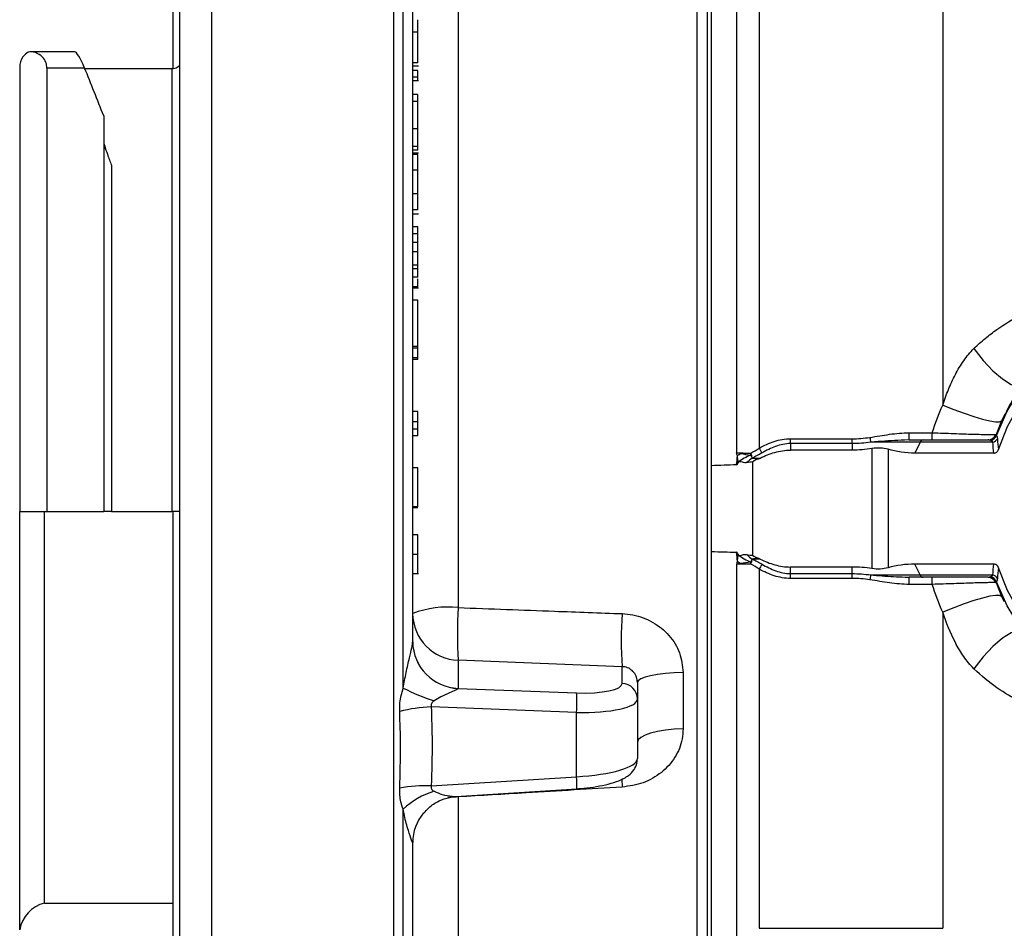
# Model space of a CAD drawing. Units: inches. Extents: x 6.8 to 75.6, y 4.6 to 59.3.
# Drawn here: x 37.4 to 41.2, y 47.8 to 51.3 of the extents above; entities that cross this region are included whole.
import ezdxf

# ---------------------------------------------------------------- set-up
doc = ezdxf.new("R2010")
doc.units = ezdxf.units.IN
doc.header["$MEASUREMENT"] = 0
doc.layers.add('PART', color=1, linetype='Continuous')

msp = doc.modelspace()

# ---------------------------------------------------------------- linework, layer by layer
at = {"layer": 'PART', "ltscale": 8}
for p, q in [((38.1413, 53.2491), (38.1413, 45.5321)), ((38.0163, 53.1241), (38.0163, 45.6571)), ((40.0317, 46.3402), (40.0317, 52.441)), ((40.0726, 46.3584), (40.0726, 52.4228)), ((40.0873, 46.3731), (40.0873, 52.4081)), ((40.2733, 51.9506), (40.2733, 49.6264)), ((40.9886, 51.9506), (40.9886, 49.7937)), ((40.185, 51.914), (40.185, 49.6074)), ((38.9243, 48.8719), (38.9243, 51.7699)), ((37.9913, 51.1029), (37.9913, 51.7315)), ((38.8493, 51.7198), (38.8493, 45.5321)), ((38.8877, 48.6916), (38.8877, 51.7192)), ((39.102, 51.3312), (39.102, 49.005)), ((38.9443, 51.2451), (38.9243, 51.2451)), ((37.6079, 51.1685), (37.4399, 51.1685)), ((37.3943, 51.109), (37.3943, 49.3798)), ((37.5005, 51.1053), (37.5005, 49.3792)), ((37.6471, 51.1053), (37.5005, 51.1053)), ((37.9863, 51.1027), (37.6482, 51.1027)), ((37.9863, 51.1027), (37.9863, 49.3799)), ((38.9443, 51.1252), (38.9243, 51.1252)), ((38.9243, 51.1135), (38.9468, 51.1135)), ((38.9443, 51.0965), (38.9243, 51.0965)), ((38.9443, 51.0697), (38.9243, 51.0697)), ((38.9443, 51.0697), (38.9443, 51.0965)), ((38.9243, 51.0571), (38.9468, 51.0571)), ((38.9443, 51.003), (38.9243, 51.003)), ((38.9443, 50.9756), (38.9443, 51.003)), ((38.9443, 50.9756), (38.9243, 50.9756)), ((38.9443, 50.8688), (38.9443, 50.9756)), ((37.7213, 50.9191), (37.7213, 49.3792)), ((38.9443, 50.8688), (38.9243, 50.8688)), ((38.9443, 50.8003), (38.9443, 50.8688)), ((38.9443, 50.8003), (38.9243, 50.8003)), ((38.9443, 50.786), (38.9443, 50.8003)), ((38.9443, 50.786), (38.9243, 50.786)), ((38.9468, 50.774), (38.9243, 50.774)), ((38.9443, 50.7696), (38.9243, 50.7696)), ((37.7513, 50.7268), (37.7513, 49.3799)), ((38.9443, 50.7085), (38.9243, 50.7085)), ((38.9443, 50.6162), (38.9243, 50.6162)), ((38.9443, 50.5531), (38.9243, 50.5531)), ((38.9243, 50.5386), (38.9468, 50.5386)), ((38.9443, 50.488), (38.9243, 50.488)), ((38.9443, 50.46), (38.9443, 50.488)), ((38.9443, 50.46), (38.9243, 50.46)), ((38.9443, 50.4264), (38.9443, 50.46)), ((38.9443, 50.4264), (38.9243, 50.4264)), ((38.9443, 50.3907), (38.9443, 50.4264)), ((38.9443, 50.3907), (38.9243, 50.3907)), ((38.9443, 50.3387), (38.9243, 50.3387)), ((38.9443, 50.3239), (38.9443, 50.3387)), ((38.9443, 50.3239), (38.9243, 50.3239)), ((38.9443, 50.2921), (38.9443, 50.3239)), ((38.9443, 50.2921), (38.9243, 50.2921)), ((38.9443, 50.2543), (38.9243, 50.2543)), ((38.9243, 50.2503), (38.9468, 50.2503)), ((38.9443, 50.2014), (38.9243, 50.2014)), ((38.9443, 50.0221), (38.9443, 50.2014)), ((38.9443, 50.0221), (38.9243, 50.0221)), ((38.9443, 50.0156), (38.9243, 50.0156)), ((38.9443, 50.0156), (38.9443, 50.0221)), ((38.9443, 49.9775), (38.9443, 50.0156)), ((38.9443, 49.9775), (38.9243, 49.9775)), ((38.9443, 49.9711), (38.9243, 49.9711)), ((38.9443, 49.9711), (38.9443, 49.9775)), ((38.9443, 49.7683), (38.9243, 49.7683)), ((38.9443, 49.7286), (38.9243, 49.7286)), ((38.9443, 49.7003), (38.9443, 49.7286)), ((41.2275, 49.7527), (41.2174, 49.7326)), ((38.9443, 49.7003), (38.9243, 49.7003)), ((38.9443, 49.6743), (38.9443, 49.7003)), ((40.8577, 49.6581), (40.8577, 49.6857)), ((40.8577, 49.6857), (40.9474, 49.6857)), ((40.9474, 49.6581), (40.9474, 49.6857)), ((38.9443, 49.6743), (38.9243, 49.6743)), ((40.3953, 49.6436), (40.3953, 49.6624)), ((40.3953, 49.6624), (40.6348, 49.6624)), ((40.3953, 49.6436), (40.3953, 49.6181)), ((40.6348, 49.6436), (40.3953, 49.6436)), ((40.6348, 49.6436), (40.6348, 49.6624)), ((40.6348, 49.6436), (40.6348, 49.6181)), ((40.9002, 49.6489), (40.7074, 49.6489)), ((40.8577, 49.6581), (40.8388, 49.657)), ((40.8577, 49.6581), (40.9112, 49.6581)), ((40.9002, 49.6489), (40.8791, 49.6067)), ((41.1832, 49.6489), (40.9002, 49.6489)), ((40.9112, 49.6581), (41.1644, 49.6581)), ((40.6348, 49.6181), (40.3953, 49.6181)), ((40.7125, 49.6241), (40.7125, 49.1571)), ((40.775, 49.6213), (40.775, 49.1599)), ((41.1871, 49.6067), (40.8791, 49.6067)), ((40.2463, 49.5873), (40.2774, 49.5873)), ((40.2473, 49.5724), (40.2473, 49.2088)), ((38.9443, 49.5496), (38.9243, 49.5496)), ((38.9443, 49.3979), (38.9443, 49.5496)), ((37.3943, 47.7513), (37.3943, 49.3798)), ((37.4904, 47.8551), (37.4904, 49.3792)), ((37.5005, 49.3792), (37.7213, 49.3792)), ((37.7513, 49.3799), (37.9863, 49.3799)), ((37.9913, 47.0497), (37.9913, 49.3799)), ((38.9443, 49.3979), (38.9243, 49.3979)), ((38.9443, 49.3972), (38.9243, 49.3972)), ((38.9443, 49.394), (38.9243, 49.394)), ((38.9443, 49.3972), (38.9443, 49.3979)), ((38.9443, 49.289), (38.9243, 49.289)), ((38.9443, 49.2116), (38.9243, 49.2116)), ((40.2774, 49.1939), (40.2463, 49.1939)), ((40.185, 49.1737), (40.185, 46.8672)), ((40.2733, 49.1548), (40.2733, 47.7568)), ((40.6348, 49.1631), (40.3953, 49.1631)), ((40.3953, 49.1376), (40.3953, 49.1631)), ((40.6348, 49.1376), (40.6348, 49.1631)), ((41.1871, 49.1745), (40.8791, 49.1745)), ((40.9002, 49.1323), (40.8791, 49.1745)), ((38.9243, 49.1378), (38.9468, 49.1378)), ((40.3953, 49.1376), (40.6348, 49.1376)), ((40.3953, 49.1188), (40.3953, 49.1376)), ((40.6348, 49.1188), (40.3953, 49.1188)), ((40.6348, 49.1188), (40.6348, 49.1376)), ((40.7074, 49.1323), (40.9002, 49.1323)), ((40.8412, 49.124), (40.8577, 49.1231)), ((40.9112, 49.1231), (40.8577, 49.1231)), ((40.8577, 49.0955), (40.8577, 49.1231)), ((40.9002, 49.1323), (41.1832, 49.1323)), ((41.1644, 49.1231), (40.9112, 49.1231)), ((40.9474, 49.0955), (40.9474, 49.1231)), ((40.9474, 49.0955), (40.8577, 49.0955)), ((41.2174, 49.0486), (41.2277, 49.0294)), ((40.9886, 48.9875), (40.9886, 47.7568)), ((39.102, 48.8002), (39.102, 48.6907)), ((39.7401, 48.7751), (39.102, 48.8002)), ((39.7401, 48.7101), (39.7401, 48.7751)), ((39.977, 48.7521), (39.977, 48.5332)), ((39.102, 48.6907), (39.5624, 48.6732)), ((39.7993, 48.713), (39.7993, 48.6496)), ((39.7993, 48.6496), (39.7993, 48.4173)), ((39.5624, 48.5974), (38.9965, 48.6189)), ((39.5624, 48.347), (39.5624, 48.5974)), ((38.9965, 48.311), (39.5624, 48.347)), ((39.0935, 48.2701), (39.5631, 48.3)), ((39.102, 48.2683), (39.102, 46.5347)), ((38.8877, 45.7886), (38.8877, 48.2206)), ((38.9243, 45.9308), (38.9243, 48.0906)), ((37.4904, 47.8551), (37.9913, 47.8551)), ((40.2733, 47.7568), (40.9886, 47.7568))]:
    msp.add_line(p, q, dxfattribs=at)
at = {"layer": 'PART', "ltscale": 8, "flags": 128}
for points in [[(38.0163, 51.1185), (38.0157, 51.1154), (38.014, 51.1124), (38.0113, 51.1097), (38.0075, 51.1073), (38.003, 51.1053), (37.9978, 51.1039), (37.9922, 51.103), (37.9863, 51.1027)], [(41.1972, 49.6755), (41.2386, 49.7692), (41.2913, 49.8551), (41.354, 49.9314), (41.4256, 49.9965), (41.5046, 50.0491), (41.5893, 50.0881), (41.6779, 50.1126), (41.7687, 50.1222), (41.8597, 50.1166), (41.9491, 50.096), (42.035, 50.0609), (42.1156, 50.0118), (42.1893, 49.95), (42.2546, 49.8765), (42.3101, 49.793), (42.3546, 49.7012), (42.3872, 49.6029)], [(41.2051, 49.6212), (41.2397, 49.7099), (41.2851, 49.7918), (41.3403, 49.8653), (41.4041, 49.9288), (41.4752, 49.981), (41.5521, 50.0207), (41.6331, 50.0472), (41.7167, 50.0598), (41.8009, 50.0584), (41.884, 50.0428), (41.9644, 50.0136), (42.0402, 49.9712), (42.1099, 49.9167), (42.1721, 49.851), (42.2253, 49.7756), (42.2686, 49.6922), (42.3009, 49.6024)], [(41.1095, 50.0137), (41.1459, 49.9676), (41.1837, 49.9274), (41.2207, 49.8955), (41.2548, 49.8737), (41.284, 49.8633), (41.2981, 49.8627)], [(40.9886, 49.7937), (41.0307, 49.7766), (41.0713, 49.7615), (41.1091, 49.7487), (41.1428, 49.7388), (41.1714, 49.7321), (41.1938, 49.7287), (41.2093, 49.7289), (41.2174, 49.7326)], [(42.3872, 49.1783), (42.3546, 49.08), (42.3101, 48.9882), (42.2546, 48.9047), (42.1893, 48.8312), (42.1156, 48.7693), (42.035, 48.7203), (41.9491, 48.6852), (41.8597, 48.6646), (41.7687, 48.659), (41.6779, 48.6686), (41.5893, 48.6931), (41.5046, 48.7321), (41.4256, 48.7847), (41.354, 48.8498), (41.2913, 48.9261), (41.2386, 49.012), (41.1972, 49.1057)], [(42.3009, 49.1788), (42.2686, 49.089), (42.2253, 49.0056), (42.1721, 48.9302), (42.1099, 48.8645), (42.0402, 48.81), (41.9644, 48.7676), (41.884, 48.7384), (41.8009, 48.7228), (41.7167, 48.7214), (41.6331, 48.734), (41.5521, 48.7605), (41.4752, 48.8002), (41.4041, 48.8524), (41.3403, 48.9159), (41.2851, 48.9894), (41.2397, 49.0713), (41.2051, 49.16)], [(41.2174, 49.0486), (41.2093, 49.0523), (41.1938, 49.0525), (41.1714, 49.0491), (41.1428, 49.0424), (41.1091, 49.0325), (41.0713, 49.0197), (41.0307, 49.0046), (40.9886, 48.9875)], [(41.298, 48.9185), (41.284, 48.9179), (41.2548, 48.9075), (41.2207, 48.8857), (41.1837, 48.8538), (41.1459, 48.8136), (41.1095, 48.7674)], [(39.977, 48.7521), (39.9418, 48.7511), (39.9083, 48.7486), (39.8776, 48.7449), (39.8508, 48.74), (39.8289, 48.7341), (39.8127, 48.7275), (39.8027, 48.7204), (39.7993, 48.713)], [(39.977, 48.5332), (39.9418, 48.5318), (39.9083, 48.5285), (39.8776, 48.5234), (39.8508, 48.5169), (39.8289, 48.509), (39.8127, 48.5001), (39.8027, 48.4906), (39.7993, 48.4806)], [(39.7386, 48.3384), (39.7387, 48.3369), (39.7401, 48.3064)], [(39.102, 48.2683), (39.0668, 48.2664), (39.0611, 48.2658)]]:
    msp.add_lwpolyline(points, dxfattribs=at)
at = {"layer": 'PART', "ltscale": 64}
for centre, radius, start, end in [((37.4716, 51.108), 0.0773, 147.3557, 179.2367), ((42.0155, 49.8698), 1.3267, 188.7626, 189.5814), ((40.9133, 49.6444), 0.0138, 98.4162, 160.8623), ((41.1643, 49.6889), 0.0308, 270.2899, 341.4332), ((41.166, 49.6889), 0.0315, 275.7935, 340.1607), ((41.1663, 49.6875), 0.0331, 284.7701, 338.7928), ((41.1748, 49.6781), 0.0304, 286.1054, 329.2592), ((40.1299, 49.6091), 0.1109, 354.4111, 358.8285), ((40.1613, 49.5738), 0.0861, 9.0161, 22.5712), ((40.6701, 49.8425), 0.4518, 208.5751, 211.3891), ((40.2796, 49.4709), 0.1544, 119.9641, 126.0532), ((40.2993, 49.4396), 0.1693, 110.3956, 129.4588), ((40.3082, 49.4934), 0.1124, 123.4318, 137.2931), ((40.2216, 49.6025), 0.029, 328.1976, 328.2565), ((37.4833, 55.0218), 5.6427, 269.0967, 270.1751), ((37.7438, 47.1071), 2.2728, 89.8109, 90.5672), ((37.9938, 47.1071), 2.2728, 89.4328, 90.1891), ((40.2796, 49.3103), 0.1544, 233.9468, 240.0359), ((40.2993, 49.3416), 0.1693, 230.5412, 249.6044), ((40.3082, 49.2878), 0.1124, 222.7069, 236.5682), ((40.1613, 49.2074), 0.0861, 337.4288, 350.9839), ((40.2216, 49.1787), 0.029, 31.7435, 31.8024), ((40.1299, 49.1721), 0.1109, 1.1715, 5.5889), ((40.6701, 48.9387), 0.4518, 148.6109, 151.4249), ((42.0155, 48.9114), 1.3267, 170.4186, 171.2374), ((40.9133, 49.1368), 0.0138, 199.1377, 261.5838), ((41.1643, 49.0923), 0.0308, 18.5668, 89.7101), ((41.166, 49.0923), 0.0315, 19.8393, 84.2065), ((41.1663, 49.0937), 0.0331, 21.2072, 75.2299), ((41.1748, 49.1031), 0.0304, 30.7408, 73.8946), ((39.0599, 48.6368), 0.3707, 83.4802, 111.4574), ((40.5765, 48.9026), 1.478, 176.0267, 183.9733), ((39.1086, 48.9845), 0.1844, 180.8397, 267.9342), ((41.2151, 48.8783), 1.4787, 175.9957, 184.0043), ((39.1086, 48.875), 0.1844, 180.8397, 267.9342), ((39.1085, 48.8747), 0.1842, 180.8854, 267.9648), ((39.3039, 49.5318), 0.9377, 243.649, 251.5744), ((39.7379, 48.6487), 0.0615, 0.8397, 87.9342), ((39.0726, 48.6353), 0.4912, 355.5743, 4.4257), ((39.0203, 48.0467), 0.5728, 92.3788, 104.8242), ((39.3374, 48.3201), 0.2266, 354.8882, 6.8143), ((38.9731, 47.7445), 0.567, 87.6279, 100.0876), ((39.095, 48.0016), 0.3016, 106.8635, 133.4239), ((39.1033, 48.0902), 0.179, 139.6067, 179.8806), ((37.5223, 47.7292), 0.1299, 104.2191, 170.2272)]:
    msp.add_arc(centre, radius, start, end, dxfattribs=at)
for centre, major_axis, ratio, start_param, end_param in [((37.6454, 51.0435), (-0.0387, 0.1248), 0.170228, 5.177478, 6.230508), ((37.6013, 49.3906), (-1.0716, 3.4597), 0.170228, 5.116621, 5.177478), ((39.1118, 48.6297), (-0.0075, 0.0628), 0.185997, 0.218537, 0.225063), ((39.5526, 48.7196), (0.1875, -0.0101), 0.244451, 4.77796, 6.296397), ((39.5493, 48.6591), (0.25, -0.0101), 0.244744, 4.77467, 6.293107), ((39.5493, 48.4077), (0.25, 0.0101), 0.244744, 4.754828, 6.273264)]:
    msp.add_ellipse(centre, major_axis=major_axis, ratio=ratio, start_param=start_param, end_param=end_param, dxfattribs=at)
at = {"layer": 'PART', "ltscale": 8}
for points, knots in [([(38.9443, 51.2451), (38.9443, 51.2566), (38.9443, 51.2795), (38.9443, 51.2947), (38.9443, 51.293), (38.9443, 51.2926)], [0, 0, 0, 0, 0.438833, 0.875841, 1, 1, 1, 1]), ([(38.9443, 51.1252), (38.9443, 51.133), (38.9443, 51.1486), (38.9443, 51.1839), (38.9443, 51.2177), (38.9443, 51.2359), (38.9443, 51.2451)], [0, 0, 0, 0, 0.279701, 0.558961, 0.779149, 1, 1, 1, 1]), ([(37.5005, 51.1053), (37.4997, 51.1129), (37.4977, 51.1303), (37.481, 51.1529), (37.4555, 51.1682), (37.4263, 51.1709), (37.4131, 51.1567), (37.4065, 51.1497)], [0, 0, 0, 0, 0.121246, 0.279368, 0.517437, 0.762805, 1, 1, 1, 1]), ([(38.9443, 51.0584), (38.9443, 51.0582), (38.9443, 51.0578), (38.9443, 51.0651), (38.9443, 51.0697)], [0, 0, 0, 0, 0.378531, 1, 1, 1, 1]), ([(37.7213, 50.8202), (37.7214, 50.8194), (37.7215, 50.8173), (37.7228, 50.811), (37.7272, 50.7947), (37.7371, 50.765), (37.7461, 50.7408), (37.7513, 50.7268)], [0, 0, 0, 0, 0.040728, 0.095503, 0.200267, 0.534014, 1, 1, 1, 1]), ([(38.9443, 50.7085), (38.9443, 50.7168), (38.9443, 50.7333), (38.9443, 50.757), (38.9443, 50.7648), (38.9443, 50.7696)], [0, 0, 0, 0, 0.280496, 0.560757, 1, 1, 1, 1]), ([(38.9443, 50.6162), (38.9443, 50.6328), (38.9443, 50.6625), (38.9443, 50.6944), (38.9443, 50.7085)], [0, 0, 0, 0, 0.55914, 1, 1, 1, 1]), ([(38.9443, 50.5531), (38.9443, 50.5613), (38.9443, 50.5758), (38.9443, 50.6039), (38.9443, 50.6162)], [0, 0, 0, 0, 0.560321, 1, 1, 1, 1]), ([(38.9443, 50.3387), (38.9443, 50.3421), (38.9443, 50.3469), (38.9443, 50.3685), (38.9443, 50.3833), (38.9443, 50.3907)], [0, 0, 0, 0, 0.560977, 0.77974, 1, 1, 1, 1]), ([(38.9443, 50.2543), (38.9443, 50.2577), (38.9443, 50.2637), (38.9443, 50.2787), (38.9443, 50.2852)], [0, 0, 0, 0, 0.565299, 1, 1, 1, 1]), ([(41.1095, 50.0137), (41.1239, 50.0277), (41.1386, 50.0409), (41.1684, 50.0655), (41.1836, 50.0771), (41.2291, 50.109), (41.2591, 50.1268), (41.2881, 50.1416)], [0, 0, 0, 0, 0.25, 0.25, 0.5, 0.5, 1, 1, 1, 1]), ([(41.5518, 50.0822), (41.5397, 50.0769), (41.5012, 50.0599), (41.4413, 50.0193), (41.3732, 49.9617), (41.3128, 49.8938), (41.2633, 49.8241), (41.2385, 49.7744), (41.2277, 49.7526)], [0, 0, 0, 0, 0.087242, 0.277555, 0.468318, 0.659548, 0.851209, 1, 1, 1, 1]), ([(40.9886, 49.7937), (40.9951, 49.8142), (41.0023, 49.8345), (41.0184, 49.8741), (41.0273, 49.8935), (41.0469, 49.9309), (41.0576, 49.9489), (41.0815, 49.9831), (41.0948, 49.9994), (41.1095, 50.0137)], [0, 0, 0, 0, 0.25, 0.25, 0.5, 0.5, 0.75, 0.75, 1, 1, 1, 1]), ([(38.9443, 49.7286), (38.9443, 49.7324), (38.9443, 49.7444), (38.9443, 49.7586), (38.9443, 49.7683)], [0, 0, 0, 0, 0.316967, 1, 1, 1, 1]), ([(40.7043, 49.6677), (40.7298, 49.6715), (40.7552, 49.6762), (40.8062, 49.6832), (40.8318, 49.6857), (40.8577, 49.6857)], [0, 0, 0, 0, 0.5, 0.5, 1, 1, 1, 1]), ([(40.9474, 49.6857), (40.9762, 49.6848), (41.0042, 49.6838), (41.0586, 49.6819), (41.0836, 49.6811), (41.1173, 49.6801), (41.1278, 49.6798), (41.1466, 49.6793), (41.1551, 49.6791), (41.1775, 49.6787), (41.188, 49.6788), (41.1935, 49.6791)], [0, 0, 0, 0, 0.25, 0.25, 0.5, 0.5, 0.625, 0.625, 0.75, 0.75, 1, 1, 1, 1]), ([(40.2733, 49.6264), (40.2922, 49.6365), (40.3116, 49.6454), (40.3421, 49.6552), (40.3525, 49.6578), (40.3738, 49.6614), (40.3845, 49.6624), (40.3953, 49.6624)], [0, 0, 0, 0, 0.5, 0.5, 0.75, 0.75, 1, 1, 1, 1]), ([(40.3953, 49.6436), (40.3853, 49.6436), (40.3755, 49.6426), (40.356, 49.6387), (40.3465, 49.636), (40.3189, 49.626), (40.3014, 49.6171), (40.2844, 49.6071)], [0, 0, 0, 0, 0.25, 0.25, 0.5, 0.5, 1, 1, 1, 1]), ([(40.8388, 49.657), (40.8047, 49.6554), (40.7611, 49.6533), (40.717, 49.6497), (40.7074, 49.6489)], [0, 0, 0, 0, 0.78016, 1, 1, 1, 1]), ([(40.185, 49.6074), (40.1927, 49.6073), (40.2013, 49.6072), (40.2201, 49.6069), (40.2302, 49.6069), (40.2408, 49.6068)], [0, 0, 0, 0, 0.5, 0.5, 1, 1, 1, 1]), ([(40.1887, 49.5956), (40.1875, 49.5994), (40.1863, 49.6032), (40.1851, 49.6071), (40.185, 49.6072), (40.185, 49.6073), (40.185, 49.6074)], [0, 0, 0, 0, 0.0003258007, 0.0003258007, 0.0003258007, 0.0003371658, 0.0003371658, 0.0003371658, 0.0003371658]), ([(40.2774, 49.5873), (40.2959, 49.5963), (40.3148, 49.604), (40.3442, 49.6122), (40.3542, 49.6143), (40.3745, 49.6173), (40.385, 49.6181), (40.3953, 49.6181)], [0, 0, 0, 0, 0.5, 0.5, 0.75, 0.75, 1, 1, 1, 1]), ([(40.7125, 49.6241), (40.6997, 49.6221), (40.6869, 49.6206), (40.661, 49.6186), (40.6479, 49.6181), (40.6348, 49.6181)], [0, 0, 0, 0, 0.5, 0.5, 1, 1, 1, 1]), ([(40.775, 49.6213), (40.7657, 49.6239), (40.7557, 49.6254), (40.7344, 49.6264), (40.7235, 49.6258), (40.7125, 49.6241)], [0, 0, 0, 0, 0.5, 0.5, 1, 1, 1, 1]), ([(41.1871, 49.6067), (41.191, 49.6067), (41.195, 49.6079), (41.2014, 49.6131), (41.2037, 49.6169), (41.2051, 49.6212)], [0, 0, 0, 0, 0.5, 0.5, 1, 1, 1, 1]), ([(40.1856, 49.5608), (40.187, 49.5609), (40.1883, 49.5623), (40.1903, 49.5652), (40.1911, 49.5669), (40.1919, 49.5686)], [0, 0, 0, 0, 0.5, 0.5, 1, 1, 1, 1]), ([(40.2256, 49.5697), (40.2227, 49.569), (40.2198, 49.5688), (40.214, 49.5693), (40.2111, 49.5699), (40.2053, 49.5716), (40.2025, 49.5728), (40.1981, 49.5734), (40.1966, 49.5733), (40.1938, 49.5719), (40.1927, 49.5704), (40.1919, 49.5686)], [0, 0, 0, 0, 0.25, 0.25, 0.5, 0.5, 0.75, 0.75, 0.875, 0.875, 1, 1, 1, 1]), ([(40.2685, 49.5836), (40.27, 49.5841), (40.2715, 49.5847), (40.2745, 49.5859), (40.2759, 49.5865), (40.2774, 49.5873)], [0, 0, 0, 0, 0.5, 0.5, 1, 1, 1, 1]), ([(38.9443, 49.2116), (38.9443, 49.2228), (38.9443, 49.2453), (38.9443, 49.2705), (38.9443, 49.2844), (38.9443, 49.2875), (38.9443, 49.289)], [0, 0, 0, 0, 0.279201, 0.558596, 0.779101, 1, 1, 1, 1]), ([(38.9443, 49.1388), (38.9443, 49.1391), (38.9443, 49.14), (38.9443, 49.155), (38.9443, 49.1803), (38.9443, 49.2011), (38.9443, 49.2116)], [0, 0, 0, 0, 0.235109, 0.533005, 0.766456, 1, 1, 1, 1]), ([(40.1887, 49.1856), (40.1875, 49.1818), (40.1863, 49.178), (40.1851, 49.1741), (40.185, 49.174), (40.185, 49.1739), (40.185, 49.1737)], [0, 0, 0, 0, 0.0003258007, 0.0003258007, 0.0003258007, 0.0003371658, 0.0003371658, 0.0003371658, 0.0003371658]), ([(40.1919, 49.2126), (40.1911, 49.2143), (40.1903, 49.216), (40.1883, 49.2189), (40.187, 49.2203), (40.1856, 49.2204)], [0, 0, 0, 0, 0.5, 0.5, 1, 1, 1, 1]), ([(40.1887, 49.1856), (40.1894, 49.1914), (40.1901, 49.1974), (40.1908, 49.2032), (40.1911, 49.2058), (40.1914, 49.2084), (40.1917, 49.2109)], [0, 0, 0, 0, 0.0004616938, 0.0004616938, 0.0004616938, 0.0006624898, 0.0006624898, 0.0006624898, 0.0006624898]), ([(40.1919, 49.2126), (40.1927, 49.2108), (40.1938, 49.2093), (40.1966, 49.2079), (40.1981, 49.2078), (40.2025, 49.2084), (40.2054, 49.2096), (40.2111, 49.2113), (40.214, 49.2119), (40.2198, 49.2124), (40.2227, 49.2122), (40.2256, 49.2115)], [0, 0, 0, 0, 0.125, 0.125, 0.25, 0.25, 0.5, 0.5, 0.75, 0.75, 1, 1, 1, 1]), ([(40.2774, 49.1939), (40.2759, 49.1946), (40.2745, 49.1953), (40.2715, 49.1965), (40.27, 49.1971), (40.2685, 49.1976)], [0, 0, 0, 0, 0.5, 0.5, 1, 1, 1, 1]), ([(40.2774, 49.1939), (40.2959, 49.1849), (40.3148, 49.1772), (40.3442, 49.169), (40.3542, 49.1668), (40.3745, 49.1639), (40.385, 49.1631), (40.3953, 49.1631)], [0, 0, 0, 0, 0.5, 0.5, 0.75, 0.75, 1, 1, 1, 1]), ([(40.2408, 49.1744), (40.2302, 49.1743), (40.2201, 49.1743), (40.2013, 49.174), (40.1927, 49.1739), (40.185, 49.1737)], [0, 0, 0, 0, 0.5, 0.5, 1, 1, 1, 1]), ([(40.3953, 49.1188), (40.3737, 49.1188), (40.3527, 49.1227), (40.3117, 49.1357), (40.2922, 49.1446), (40.2733, 49.1548)], [0, 0, 0, 0, 0.5, 0.5, 1, 1, 1, 1]), ([(40.2844, 49.1741), (40.3015, 49.1641), (40.319, 49.1552), (40.3562, 49.1418), (40.3754, 49.1376), (40.3953, 49.1376)], [0, 0, 0, 0, 0.5, 0.5, 1, 1, 1, 1]), ([(40.7125, 49.1571), (40.6997, 49.1591), (40.6869, 49.1606), (40.661, 49.1626), (40.6479, 49.1631), (40.6348, 49.1631)], [0, 0, 0, 0, 0.5, 0.5, 1, 1, 1, 1]), ([(40.775, 49.1599), (40.7657, 49.1573), (40.7557, 49.1558), (40.7344, 49.1548), (40.7235, 49.1554), (40.7125, 49.1571)], [0, 0, 0, 0, 0.5, 0.5, 1, 1, 1, 1]), ([(41.2051, 49.16), (41.2037, 49.1642), (41.2014, 49.1681), (41.195, 49.1733), (41.191, 49.1745), (41.1871, 49.1745)], [0, 0, 0, 0, 0.5, 0.5, 1, 1, 1, 1]), ([(40.8577, 49.0955), (40.8318, 49.0955), (40.8062, 49.098), (40.7552, 49.105), (40.7298, 49.1097), (40.7043, 49.1135)], [0, 0, 0, 0, 0.5, 0.5, 1, 1, 1, 1]), ([(40.7074, 49.1323), (40.7222, 49.131), (40.7671, 49.1272), (40.8115, 49.1253), (40.8412, 49.124)], [0, 0, 0, 0, 0.331614, 1, 1, 1, 1]), ([(41.1935, 49.1021), (41.1907, 49.1023), (41.1868, 49.1024), (41.1765, 49.1024), (41.1701, 49.1023), (41.1553, 49.1021), (41.1469, 49.1019), (41.1279, 49.1014), (41.1174, 49.1011), (41.0952, 49.1004), (41.0833, 49.1001), (41.0582, 49.0992), (41.045, 49.0988), (41.0182, 49.0979), (41.0044, 49.0974), (40.9761, 49.0964), (40.9618, 49.0959), (40.9474, 49.0955)], [0, 0, 0, 0, 0.125, 0.125, 0.25, 0.25, 0.375, 0.375, 0.5, 0.5, 0.625, 0.625, 0.75, 0.75, 0.875, 0.875, 1, 1, 1, 1]), ([(39.102, 49.005), (39.2267, 49.0005), (39.4394, 48.9926), (39.6521, 48.9848), (39.7401, 48.9816)], [0, 0, 0, 0, 0.586329, 1, 1, 1, 1]), ([(39.7401, 48.9816), (39.7541, 48.9804), (39.7956, 48.9769), (39.8614, 48.9517), (39.925, 48.8999), (39.9686, 48.8305), (39.9742, 48.7782), (39.977, 48.7521)], [0, 0, 0, 0, 0.114808, 0.341322, 0.564659, 0.783734, 1, 1, 1, 1]), ([(41.1095, 48.7674), (41.0947, 48.7819), (41.0817, 48.7979), (41.0578, 48.832), (41.047, 48.85), (41.0174, 48.9066), (41.0017, 48.9464), (40.9886, 48.9875)], [0, 0, 0, 0, 0.25, 0.25, 0.5, 0.5, 1, 1, 1, 1]), ([(38.8877, 48.6916), (38.8912, 48.7119), (38.8981, 48.7521), (38.911, 48.8055), (38.9199, 48.8434), (38.9238, 48.8639), (38.9242, 48.8696), (38.9243, 48.8719)], [0, 0, 0, 0, 0.306343, 0.604851, 0.825269, 0.93283, 1, 1, 1, 1]), ([(39.7993, 48.713), (39.7986, 48.7201), (39.7972, 48.7343), (39.7865, 48.7532), (39.7706, 48.7675), (39.7539, 48.7743), (39.7436, 48.7749), (39.7401, 48.7751)], [0, 0, 0, 0, 0.22337, 0.446603, 0.668136, 0.888186, 1, 1, 1, 1]), ([(41.2881, 48.6396), (41.259, 48.6545), (41.229, 48.6722), (41.1687, 48.7146), (41.1383, 48.7394), (41.1095, 48.7674)], [0, 0, 0, 0, 0.5, 0.5, 1, 1, 1, 1]), ([(38.8738, 48.6003), (38.8737, 48.6119), (38.8735, 48.6426), (38.8823, 48.6728), (38.8877, 48.6916)], [0, 0, 0, 0, 0.377823, 1, 1, 1, 1]), ([(39.1019, 48.6906), (39.1009, 48.6897), (39.0987, 48.6876), (39.087, 48.6816), (39.0655, 48.672), (39.036, 48.6598), (39.0164, 48.6477), (39.0075, 48.6422)], [0, 0, 0, 0, 0.085951, 0.183332, 0.427166, 0.740479, 1, 1, 1, 1]), ([(39.0075, 48.6422), (39.0055, 48.6406), (39.0015, 48.6373), (38.9978, 48.6322), (38.996, 48.6272), (38.9954, 48.6231), (38.9962, 48.6202), (38.9965, 48.6189)], [0, 0, 0, 0, 0.281148, 0.564413, 0.666845, 0.850852, 1, 1, 1, 1]), ([(38.9965, 48.6189), (38.9981, 48.5734), (39.0015, 48.4708), (38.9983, 48.3681), (38.9965, 48.311)], [0, 0, 0, 0, 0.443657, 1, 1, 1, 1]), ([(38.8738, 48.3027), (38.8756, 48.358), (38.8788, 48.4572), (38.8753, 48.5564), (38.8738, 48.6003)], [0, 0, 0, 0, 0.556339, 1, 1, 1, 1]), ([(39.977, 48.5332), (39.9762, 48.52), (39.974, 48.4814), (39.9486, 48.4198), (39.895, 48.3604), (39.8228, 48.3185), (39.7678, 48.3104), (39.7401, 48.3064)], [0, 0, 0, 0, 0.112244, 0.329274, 0.549188, 0.77311, 1, 1, 1, 1]), ([(39.5631, 48.3), (39.5721, 48.3006), (39.5985, 48.3026), (39.6412, 48.3083), (39.6878, 48.3179), (39.7296, 48.3313), (39.7617, 48.3477), (39.786, 48.3714), (39.7978, 48.3961), (39.7989, 48.4114), (39.7993, 48.4173)], [0, 0, 0, 0, 0.078754, 0.229789, 0.383161, 0.54269, 0.720524, 0.844952, 0.941155, 1, 1, 1, 1]), ([(38.8877, 48.2206), (38.8842, 48.2298), (38.8748, 48.2541), (38.8742, 48.2841), (38.8738, 48.3027)], [0, 0, 0, 0, 0.380047, 1, 1, 1, 1]), ([(38.9965, 48.311), (38.9961, 48.3091), (38.9953, 48.3054), (38.997, 48.2996), (39.0012, 48.2944), (39.0053, 48.2917), (39.0075, 48.2902)], [0, 0, 0, 0, 0.210876, 0.422267, 0.680962, 1, 1, 1, 1]), ([(39.7401, 48.3064), (39.6154, 48.2989), (39.4027, 48.2862), (39.19, 48.2735), (39.102, 48.2683)], [0, 0, 0, 0, 0.586329, 1, 1, 1, 1]), ([(38.9678, 48.2049), (38.9739, 48.2122), (38.9902, 48.2319), (39.0248, 48.253), (39.0619, 48.267), (39.0847, 48.2686), (39.0934, 48.2692)], [0, 0, 0, 0, 0.194255, 0.524243, 0.817905, 1, 1, 1, 1]), ([(39.0075, 48.2902), (39.0179, 48.2858), (39.0414, 48.2757), (39.07, 48.2715), (39.0886, 48.2696), (39.0924, 48.2702), (39.0933, 48.2703)], [0, 0, 0, 0, 0.352126, 0.798933, 0.957051, 1, 1, 1, 1]), ([(38.9243, 48.0906), (38.924, 48.091), (38.9233, 48.0918), (38.9179, 48.1059), (38.9065, 48.1392), (38.8945, 48.1827), (38.8891, 48.2125), (38.8877, 48.2206)], [0, 0, 0, 0, 0.108733, 0.195648, 0.495516, 0.86203, 1, 1, 1, 1])]:
    msp.add_open_spline(points, degree=3, knots=knots, dxfattribs=at)
for points in [[(40.9474, 49.6857), (40.9584, 49.7227), (40.972, 49.7588), (40.9886, 49.7937)], [(41.2174, 49.7326), (41.2094, 49.7147), (41.2022, 49.6966), (41.1957, 49.6782)], [(40.6348, 49.6624), (40.6581, 49.6624), (40.6813, 49.6642), (40.7043, 49.6677)], [(40.7074, 49.6489), (40.6833, 49.6454), (40.6591, 49.6436), (40.6348, 49.6436)], [(41.1692, 49.6575), (41.1678, 49.658), (41.1662, 49.6581), (41.1644, 49.6581)], [(41.1748, 49.6555), (41.1727, 49.6563), (41.1708, 49.6571), (41.1692, 49.6575)], [(41.1832, 49.6489), (41.181, 49.6523), (41.178, 49.6541), (41.1748, 49.6555)], [(41.1871, 49.6067), (41.1856, 49.6207), (41.1843, 49.6348), (41.1832, 49.6489)], [(41.1935, 49.6791), (41.1945, 49.6791), (41.1953, 49.6789), (41.1957, 49.6782)], [(41.1957, 49.6782), (41.1959, 49.6777), (41.1964, 49.6768), (41.1972, 49.6755)], [(41.1972, 49.6755), (41.199, 49.6726), (41.2004, 49.6686), (41.2009, 49.6626)], [(41.2009, 49.6626), (41.2021, 49.6487), (41.2035, 49.6349), (41.2051, 49.6212)], [(40.2025, 49.6046), (40.1962, 49.6056), (40.1903, 49.6065), (40.185, 49.6074)], [(40.2408, 49.6068), (40.2517, 49.6126), (40.2627, 49.6192), (40.2733, 49.6264)], [(40.2844, 49.6071), (40.272, 49.5999), (40.2591, 49.5932), (40.2463, 49.5873)], [(40.8791, 49.6067), (40.844, 49.6067), (40.8093, 49.6118), (40.775, 49.6213)], [(40.1856, 49.5608), (40.1866, 49.5724), (40.1877, 49.584), (40.1887, 49.5956)], [(40.1917, 49.5703), (40.1906, 49.5787), (40.1898, 49.5872), (40.1887, 49.5956)], [(40.1919, 49.5686), (40.1918, 49.5692), (40.1918, 49.5697), (40.1917, 49.5703)], [(40.2025, 49.6046), (40.2141, 49.6028), (40.2268, 49.6007), (40.2403, 49.5983)], [(40.2473, 49.5724), (40.24, 49.5718), (40.2328, 49.5712), (40.2256, 49.5697)], [(40.2403, 49.5983), (40.2419, 49.5934), (40.2444, 49.5897), (40.2463, 49.5872)], [(40.2463, 49.5872), (40.2536, 49.5862), (40.2611, 49.5849), (40.2685, 49.5836)], [(40.2685, 49.5836), (40.2609, 49.5809), (40.2538, 49.5771), (40.2473, 49.5724)], [(40.1856, 49.5608), (40.1528, 49.5597), (40.1201, 49.5586), (40.0873, 49.5575)], [(40.0873, 49.2237), (40.1201, 49.2226), (40.1528, 49.2215), (40.1856, 49.2204)], [(40.1887, 49.1856), (40.1877, 49.1972), (40.1866, 49.2088), (40.1856, 49.2204)], [(40.1917, 49.2109), (40.1918, 49.2115), (40.1918, 49.212), (40.1919, 49.2126)], [(40.2256, 49.2115), (40.2328, 49.21), (40.24, 49.2093), (40.2473, 49.2088)], [(40.2463, 49.194), (40.2444, 49.1915), (40.2419, 49.1878), (40.2403, 49.1829)], [(40.2685, 49.1976), (40.2611, 49.1963), (40.2536, 49.195), (40.2463, 49.194)], [(40.2463, 49.1939), (40.2592, 49.188), (40.2719, 49.1814), (40.2844, 49.1741)], [(40.2473, 49.2088), (40.2538, 49.2041), (40.2609, 49.2003), (40.2685, 49.1976)], [(40.2025, 49.1766), (40.1962, 49.1756), (40.1903, 49.1747), (40.185, 49.1737)], [(40.2403, 49.1829), (40.2268, 49.1805), (40.2141, 49.1784), (40.2025, 49.1766)], [(40.2733, 49.1548), (40.2627, 49.162), (40.2518, 49.1685), (40.2408, 49.1744)], [(40.8791, 49.1745), (40.844, 49.1745), (40.8093, 49.1694), (40.775, 49.1599)], [(41.1832, 49.1323), (41.1843, 49.1464), (41.1856, 49.1605), (41.1871, 49.1745)], [(41.2051, 49.16), (41.2035, 49.1463), (41.2021, 49.1325), (41.2009, 49.1186)], [(40.6348, 49.1376), (40.6591, 49.1376), (40.6833, 49.1358), (40.7074, 49.1323)], [(40.7043, 49.1135), (40.6813, 49.117), (40.6581, 49.1188), (40.6348, 49.1188)], [(41.1644, 49.1231), (41.1662, 49.1231), (41.1678, 49.1232), (41.1692, 49.1237)], [(41.1692, 49.1237), (41.1708, 49.1241), (41.1727, 49.1249), (41.1748, 49.1257)], [(41.1748, 49.1257), (41.178, 49.1271), (41.181, 49.1289), (41.1832, 49.1323)], [(41.2009, 49.1186), (41.2004, 49.1126), (41.199, 49.1086), (41.1972, 49.1057)], [(40.9886, 48.9875), (40.972, 49.0226), (40.9584, 49.0586), (40.9474, 49.0955)], [(41.1957, 49.103), (41.1953, 49.1023), (41.1945, 49.1021), (41.1935, 49.1021)], [(41.1972, 49.1057), (41.1964, 49.1044), (41.1959, 49.1035), (41.1957, 49.103)], [(41.1957, 49.103), (41.2022, 49.0846), (41.2094, 49.0665), (41.2174, 49.0486)]]:
    msp.add_open_spline(points, degree=3, dxfattribs=at)

doc.saveas('drawing.dxf')
